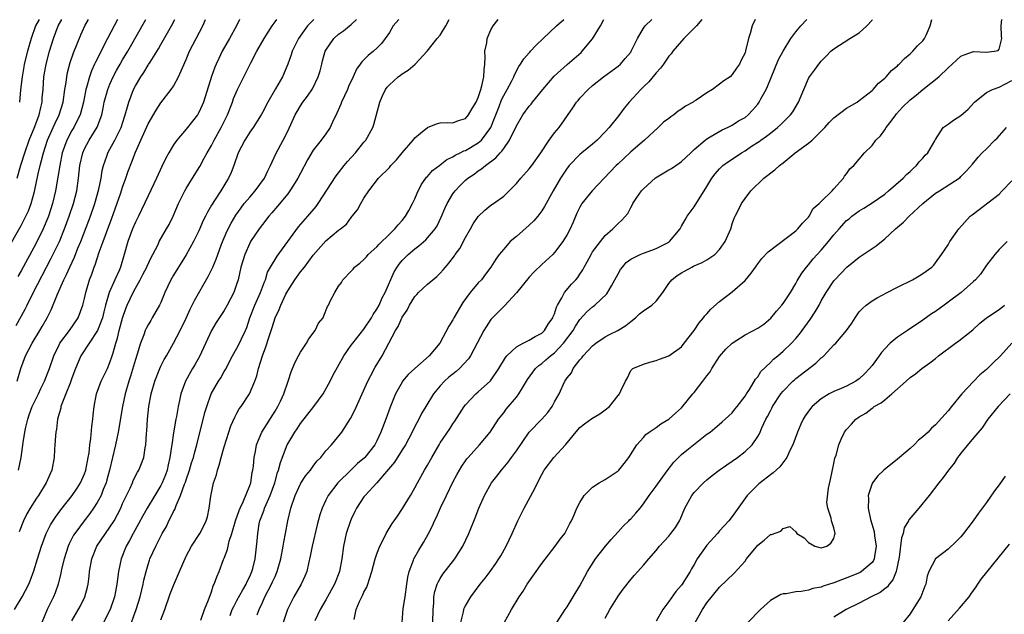
# Model space of a CAD drawing. Units: inches. Extents: x 2646000 to 2649000, y 1560000 to 1561272.
# Drawn here: x 2646407 to 2646562, y 1561178 to 1561272 of the extents above; entities that cross this region are included whole.
import ezdxf

# ---------------------------------------------------------------- set-up
doc = ezdxf.new("R2010")
doc.units = ezdxf.units.IN
doc.header["$MEASUREMENT"] = 0
doc.layers.add('LD26461560_2ft', color=124, linetype='Continuous')

msp = doc.modelspace()

# ---------------------------------------------------------------- linework, layer by layer
at = {"layer": 'LD26461560_2ft'}
for points, elevation in [([(2646404.63, 1561235.37), (2646407, 1561239.53), (2646407.76, 1561241), (2646408.16, 1561241.84), (2646408.59, 1561243), (2646409.11, 1561244.89), (2646409.7, 1561247.7), (2646410.01, 1561249), (2646410.23, 1561249.77), (2646410.51, 1561251), (2646411.16, 1561253), (2646412.07, 1561255), (2646412.35, 1561255.65), (2646413.02, 1561257), (2646413.63, 1561259), (2646413.91, 1561261), (2646414.09, 1561262.09), (2646414.19, 1561263), (2646414.32, 1561263.68), (2646414.75, 1561265.25), (2646415.25, 1561266.75), (2646415.81, 1561268.19), (2646416.41, 1561269.59), (2646417.06, 1561271), (2646417.61, 1561271.99)], 8616), ([(2646405.99, 1561179), (2646407.2, 1561181), (2646408.23, 1561183), (2646408.46, 1561183.54), (2646409, 1561185.11), (2646409.57, 1561187), (2646410.2, 1561189), (2646410.94, 1561191), (2646411.62, 1561192.38), (2646412.4, 1561193.6), (2646413.26, 1561194.74), (2646415.03, 1561197), (2646415.83, 1561198.17), (2646416.36, 1561199), (2646417, 1561200.42), (2646417.16, 1561200.84), (2646417.21, 1561201), (2646417.59, 1561203), (2646417.7, 1561203.7), (2646417.83, 1561205), (2646417.98, 1561205.98), (2646418.13, 1561207.87), (2646418.29, 1561209), (2646418.34, 1561209.66), (2646418.49, 1561211), (2646418.87, 1561213), (2646419.63, 1561215), (2646420.59, 1561217), (2646421, 1561217.94), (2646421.37, 1561219), (2646421.49, 1561219.49), (2646421.93, 1561221), (2646422.2, 1561221.8), (2646422.45, 1561223), (2646422.96, 1561224.96), (2646423.51, 1561226.49), (2646423.72, 1561227), (2646424.63, 1561229), (2646425, 1561229.68), (2646425.76, 1561231), (2646426.2, 1561231.8), (2646426.8, 1561233), (2646426.85, 1561233.15), (2646427.49, 1561234.51), (2646427.76, 1561235), (2646428.57, 1561236.57), (2646428.77, 1561237), (2646429.92, 1561239), (2646430.3, 1561239.7), (2646430.96, 1561241), (2646431.81, 1561243), (2646432.77, 1561245), (2646433, 1561245.4), (2646433.98, 1561247), (2646435.15, 1561248.85), (2646435.85, 1561250.15), (2646436.29, 1561251), (2646437, 1561252.18), (2646437.42, 1561253), (2646438.51, 1561255), (2646439.49, 1561257), (2646440.29, 1561259), (2646440.46, 1561259.54), (2646441.07, 1561261), (2646442.07, 1561263), (2646442.4, 1561263.6), (2646443.17, 1561265.17), (2646444.14, 1561267), (2646445.29, 1561269), (2646446.53, 1561271), (2646447, 1561271.65), (2646447.29, 1561271.99)], 8604), ([(2646406.22, 1561223.78), (2646407.64, 1561226.36), (2646407.94, 1561227), (2646408.91, 1561228.91), (2646411.71, 1561234.29), (2646413.03, 1561237), (2646413.84, 1561239), (2646414.58, 1561241), (2646415.26, 1561243), (2646415.77, 1561245), (2646416.07, 1561247), (2646416.28, 1561249), (2646416.71, 1561251), (2646417, 1561251.65), (2646417.71, 1561253), (2646418.97, 1561255.03), (2646419.72, 1561257), (2646419.94, 1561258.06), (2646420.11, 1561259), (2646420.65, 1561261), (2646421, 1561261.84), (2646421.53, 1561263), (2646422.04, 1561263.96), (2646422.63, 1561265), (2646423, 1561265.65), (2646423.82, 1561267), (2646426.63, 1561271.99)], 8612), ([(2646406.39, 1561247), (2646406.97, 1561249.03), (2646407.57, 1561251), (2646408.26, 1561253), (2646409.17, 1561255.17), (2646409.85, 1561257), (2646410.13, 1561258.13), (2646410.3, 1561259), (2646410.33, 1561259.67), (2646410.46, 1561261), (2646410.61, 1561263), (2646410.93, 1561265), (2646411.48, 1561267), (2646412.13, 1561269), (2646412.84, 1561271), (2646413.41, 1561271.99)], 8618), ([(2646406.39, 1561215), (2646406.96, 1561217), (2646407.68, 1561219), (2646408.73, 1561221), (2646409.96, 1561223), (2646410.35, 1561223.65), (2646411.1, 1561225), (2646411.74, 1561226.26), (2646412.74, 1561228.74), (2646413.75, 1561231), (2646414.18, 1561231.82), (2646414.67, 1561233), (2646415.42, 1561234.58), (2646415.96, 1561235.96), (2646416.39, 1561237), (2646417.68, 1561240.32), (2646417.93, 1561241), (2646418.64, 1561243), (2646419.27, 1561245.27), (2646419.6, 1561247), (2646419.78, 1561248.22), (2646419.96, 1561249), (2646420.49, 1561250.49), (2646420.65, 1561251), (2646421, 1561251.59), (2646421.77, 1561253), (2646422.49, 1561254.49), (2646422.76, 1561255), (2646423.31, 1561256.69), (2646423.42, 1561257), (2646423.74, 1561258.26), (2646423.99, 1561259), (2646424.73, 1561261), (2646425, 1561261.55), (2646425.85, 1561263), (2646426.32, 1561263.68), (2646427, 1561264.82), (2646427.08, 1561264.92), (2646427.31, 1561265.31), (2646428.62, 1561267.38), (2646429, 1561268.07), (2646430.67, 1561271), (2646431.19, 1561271.99)], 8610), ([(2646422.17, 1561271.99), (2646421.64, 1561271), (2646420.6, 1561269), (2646418.71, 1561265.29), (2646418.59, 1561265), (2646418.08, 1561263.92), (2646417.76, 1561263), (2646417.28, 1561261.28), (2646417.18, 1561261), (2646416.82, 1561259), (2646416.3, 1561257), (2646415.56, 1561255.56), (2646415.29, 1561255), (2646415, 1561254.5), (2646414.2, 1561253), (2646413.5, 1561251), (2646413.09, 1561249), (2646412.81, 1561247.19), (2646412.42, 1561245), (2646411.94, 1561243), (2646411.31, 1561241), (2646411.22, 1561240.78), (2646410.47, 1561239), (2646409.99, 1561238.01), (2646409, 1561236.09), (2646407, 1561232.41), (2646406.49, 1561231.51)], 8614), ([(2646406.58, 1561201), (2646407.01, 1561203), (2646407.34, 1561205.34), (2646407.6, 1561207), (2646407.74, 1561207.74), (2646408.05, 1561209), (2646408.3, 1561209.7), (2646408.75, 1561211), (2646409.73, 1561213), (2646410.13, 1561213.87), (2646410.71, 1561215), (2646411.47, 1561217), (2646412.14, 1561219), (2646413, 1561220.75), (2646413.13, 1561221), (2646414.62, 1561223), (2646415.97, 1561225), (2646416.73, 1561227), (2646416.8, 1561227.2), (2646417, 1561228.06), (2646417.2, 1561229), (2646417.78, 1561231), (2646418.12, 1561231.88), (2646418.52, 1561233), (2646418.66, 1561233.34), (2646419.32, 1561235.32), (2646419.91, 1561237), (2646420.43, 1561238.43), (2646421.3, 1561240.7), (2646421.84, 1561242.16), (2646422.72, 1561244.72), (2646423, 1561245.59), (2646423.52, 1561247), (2646423.89, 1561248.11), (2646424.44, 1561249.56), (2646425, 1561251.1), (2646425.84, 1561253), (2646427, 1561255.57), (2646428.26, 1561257.74), (2646429, 1561258.89), (2646430.65, 1561261), (2646431, 1561261.52), (2646431.81, 1561263), (2646432.4, 1561264.4), (2646433, 1561265.71), (2646433.54, 1561267), (2646435.61, 1561271), (2646436.03, 1561271.99)], 8608), ([(2646441.38, 1561271.99), (2646440.9, 1561271), (2646439.82, 1561269), (2646438.69, 1561267), (2646438.12, 1561265.88), (2646437.73, 1561265), (2646437.51, 1561264.49), (2646436.99, 1561263.01), (2646435.71, 1561259), (2646435.51, 1561258.49), (2646435, 1561257.35), (2646434.8, 1561257), (2646434.01, 1561255.99), (2646433, 1561254.73), (2646431.52, 1561253), (2646431, 1561252.24), (2646430.25, 1561251), (2646429.82, 1561250.18), (2646429.17, 1561248.83), (2646428.34, 1561247), (2646427, 1561244.23), (2646425.98, 1561242.02), (2646425.49, 1561241), (2646425, 1561240.06), (2646424.55, 1561239), (2646423.79, 1561237), (2646423.26, 1561235), (2646422.67, 1561233), (2646422.43, 1561232.43), (2646421.76, 1561231), (2646420.9, 1561229), (2646420.32, 1561227), (2646420.04, 1561225.96), (2646419.8, 1561225), (2646419.03, 1561223), (2646416.4, 1561219), (2646415.97, 1561218.03), (2646415.56, 1561217), (2646415, 1561215.5), (2646414.83, 1561215), (2646414.71, 1561214.71), (2646414.07, 1561213), (2646413.42, 1561211.42), (2646413.29, 1561211), (2646413.25, 1561210.75), (2646413, 1561209.93), (2646412.81, 1561209.19), (2646412.74, 1561209), (2646412.56, 1561207.44), (2646412.47, 1561207), (2646412.41, 1561206.41), (2646412.33, 1561205), (2646412.26, 1561204.26), (2646412.21, 1561203), (2646411.86, 1561201), (2646411.57, 1561200.43), (2646410.98, 1561199), (2646409.73, 1561197), (2646409.41, 1561196.59), (2646408.43, 1561195), (2646407.9, 1561194.1), (2646407.4, 1561193), (2646406.72, 1561191.28)], 8606), ([(2646409.83, 1561271.99), (2646409.3, 1561271), (2646408.58, 1561269), (2646407.99, 1561267), (2646407.51, 1561265), (2646407.45, 1561264.55), (2646407.16, 1561263), (2646406.93, 1561260.93), (2646406.78, 1561259)], 8620), ([(2646453.1, 1561271.99), (2646453, 1561271.9), (2646452.11, 1561271), (2646450.7, 1561269), (2646449.7, 1561267), (2646449.53, 1561266.47), (2646449, 1561265), (2646448.18, 1561263), (2646447.09, 1561261.09), (2646445.86, 1561259), (2646445, 1561257.36), (2646444.8, 1561257), (2646443.53, 1561255), (2646443, 1561254.24), (2646442.22, 1561253), (2646441.19, 1561251), (2646440.49, 1561249), (2646440.08, 1561247.92), (2646439.65, 1561247), (2646439.39, 1561246.61), (2646438.45, 1561245), (2646437.47, 1561243.47), (2646437.09, 1561242.91), (2646437, 1561242.74), (2646436.34, 1561241.66), (2646436.04, 1561241), (2646435.69, 1561240.31), (2646435, 1561238.72), (2646434.44, 1561237.56), (2646434.14, 1561237), (2646433, 1561234.94), (2646431, 1561231.72), (2646430.58, 1561231), (2646429.64, 1561229), (2646429, 1561227.41), (2646428.82, 1561227), (2646427.67, 1561225), (2646427.41, 1561224.59), (2646427, 1561223.88), (2646426.69, 1561223.31), (2646426.56, 1561223), (2646426.34, 1561222.34), (2646425.81, 1561221), (2646425.28, 1561219.28), (2646425, 1561218.45), (2646424.22, 1561215.78), (2646423.95, 1561215), (2646423.4, 1561213), (2646422.97, 1561211), (2646422.27, 1561207), (2646421.86, 1561205), (2646420.92, 1561201), (2646420.53, 1561199.47), (2646420.39, 1561199), (2646419.95, 1561197.95), (2646419.6, 1561197), (2646419, 1561195.9), (2646418.42, 1561195), (2646417.83, 1561194.17), (2646416.92, 1561193), (2646415.45, 1561191), (2646415.28, 1561190.72), (2646414.6, 1561189.4), (2646414.42, 1561189), (2646413.77, 1561187), (2646413.39, 1561185.39), (2646413.27, 1561184.73), (2646412.85, 1561183), (2646412.36, 1561181.64), (2646412.09, 1561181), (2646411.12, 1561179), (2646410.26, 1561177)], 8602), ([(2646415, 1561177.23), (2646416.38, 1561179.62), (2646417.06, 1561181), (2646417.48, 1561182.52), (2646417.57, 1561183), (2646417.72, 1561184.28), (2646417.78, 1561185), (2646418.12, 1561187), (2646418.91, 1561189), (2646420.28, 1561191), (2646421, 1561191.98), (2646421.65, 1561193), (2646422.69, 1561195), (2646423, 1561195.71), (2646423.59, 1561197), (2646424.16, 1561198.16), (2646424.53, 1561199), (2646424.66, 1561199.34), (2646425.33, 1561200.67), (2646425.55, 1561201), (2646425.97, 1561202.03), (2646426.31, 1561203), (2646426.53, 1561204.53), (2646426.64, 1561205), (2646426.74, 1561206.74), (2646426.8, 1561207.2), (2646426.91, 1561209), (2646427.12, 1561211), (2646427.48, 1561213), (2646428.04, 1561215), (2646428.83, 1561217), (2646429, 1561217.36), (2646429.55, 1561218.45), (2646429.9, 1561219), (2646431, 1561221), (2646432.03, 1561223), (2646433, 1561224.93), (2646433.63, 1561226.37), (2646433.96, 1561227), (2646434.29, 1561227.71), (2646436.48, 1561231.52), (2646437.14, 1561232.86), (2646437.19, 1561233), (2646437.74, 1561234.26), (2646437.98, 1561235), (2646438.58, 1561236.58), (2646439.41, 1561238.59), (2646440.07, 1561239.93), (2646440.81, 1561241.19), (2646441.65, 1561242.35), (2646442.15, 1561243), (2646443, 1561244.03), (2646443.88, 1561245), (2646445.33, 1561247), (2646445.84, 1561248.16), (2646446.28, 1561249), (2646447.14, 1561250.85), (2646448.29, 1561253), (2646449, 1561254.43), (2646450.17, 1561257), (2646450.46, 1561257.54), (2646451, 1561258.42), (2646451.38, 1561259), (2646452.09, 1561259.91), (2646452.89, 1561261.11), (2646453.81, 1561263), (2646454.08, 1561263.92), (2646454.34, 1561265), (2646454.48, 1561265.52), (2646454.91, 1561267), (2646455, 1561267.17), (2646456.24, 1561269), (2646457, 1561269.69), (2646457.76, 1561270.24), (2646458.7, 1561271), (2646459, 1561271.22), (2646459.8, 1561271.99)], 8600), ([(2646466.47, 1561271.99), (2646465.61, 1561271), (2646465, 1561269.98), (2646464.34, 1561269), (2646463.77, 1561268.23), (2646463, 1561267.48), (2646462.48, 1561267), (2646461.65, 1561266.35), (2646460.64, 1561265.36), (2646460.4, 1561265), (2646459.81, 1561264.19), (2646459.3, 1561263), (2646458.57, 1561261.43), (2646458.39, 1561261), (2646457.44, 1561259), (2646457.33, 1561258.67), (2646456.75, 1561257.25), (2646456.61, 1561257), (2646456.22, 1561256.22), (2646455.7, 1561255), (2646455, 1561254.01), (2646454.25, 1561253), (2646453, 1561251.44), (2646452.12, 1561249.88), (2646451, 1561247.81), (2646450.59, 1561247), (2646449.89, 1561245.89), (2646449.35, 1561245), (2646449, 1561244.55), (2646447.4, 1561242.6), (2646446.48, 1561241.52), (2646446, 1561241), (2646445, 1561239.72), (2646444.48, 1561239), (2646443.14, 1561237), (2646443, 1561236.76), (2646442.22, 1561235), (2646441.63, 1561233), (2646441.19, 1561231), (2646441, 1561230.38), (2646440.51, 1561229), (2646439.48, 1561227), (2646439, 1561226.17), (2646437.75, 1561224.25), (2646437, 1561223.02), (2646435.12, 1561218.88), (2646434.39, 1561217.61), (2646434.02, 1561217), (2646432.89, 1561215), (2646432.17, 1561213), (2646431.96, 1561211.96), (2646431.73, 1561211), (2646431.46, 1561209.46), (2646431.36, 1561209), (2646431, 1561206.86), (2646430.72, 1561205), (2646430.69, 1561204.69), (2646430.42, 1561203), (2646430.16, 1561201.84), (2646429.99, 1561201), (2646429.74, 1561200.26), (2646429.23, 1561199), (2646429, 1561198.55), (2646428.05, 1561197), (2646426.86, 1561195), (2646426.19, 1561193.81), (2646425.49, 1561192.51), (2646424.65, 1561191), (2646424.1, 1561189.9), (2646423.56, 1561189), (2646422.75, 1561187), (2646422.36, 1561185), (2646422.17, 1561183.83), (2646422.09, 1561183), (2646421.88, 1561181.88), (2646421.69, 1561181), (2646421.03, 1561179), (2646419.98, 1561177)], 8598), ([(2646424.03, 1561175.97), (2646425.15, 1561179), (2646425.76, 1561181), (2646426.24, 1561183), (2646426.36, 1561183.64), (2646426.69, 1561185), (2646427, 1561186.1), (2646427.22, 1561186.78), (2646427.3, 1561187), (2646428.2, 1561189), (2646429.24, 1561191), (2646429.89, 1561192.11), (2646430.29, 1561193), (2646430.55, 1561193.45), (2646431, 1561194.47), (2646431.19, 1561194.81), (2646431.41, 1561195.41), (2646432.13, 1561197), (2646432.76, 1561198.76), (2646432.9, 1561199.1), (2646433, 1561199.44), (2646433.53, 1561201), (2646433.86, 1561202.14), (2646434.14, 1561203), (2646434.31, 1561203.69), (2646434.69, 1561205), (2646435.95, 1561210.05), (2646436.23, 1561211), (2646436.96, 1561213), (2646438.11, 1561215), (2646438.45, 1561215.55), (2646439, 1561216.56), (2646439.17, 1561216.83), (2646440.28, 1561219), (2646441, 1561220.22), (2646441.39, 1561221), (2646441.7, 1561221.7), (2646442.32, 1561223), (2646442.53, 1561223.47), (2646443.05, 1561225), (2646443.8, 1561227), (2646444.69, 1561229), (2646445.32, 1561230.68), (2646445.47, 1561231), (2646445.83, 1561232.17), (2646446.29, 1561233), (2646447.31, 1561234.69), (2646450.67, 1561239.33), (2646452.18, 1561241), (2646453.47, 1561242.53), (2646453.81, 1561243), (2646456.6, 1561247.4), (2646457, 1561247.87), (2646457.87, 1561249), (2646458.38, 1561249.62), (2646459.68, 1561251), (2646461, 1561252.69), (2646461.29, 1561253), (2646462.41, 1561255), (2646462.55, 1561255.45), (2646463.5, 1561259), (2646463.86, 1561259.86), (2646464.38, 1561261), (2646464.65, 1561261.35), (2646465, 1561261.74), (2646466.39, 1561263), (2646466.75, 1561263.25), (2646467, 1561263.46), (2646467.97, 1561264.03), (2646469.06, 1561265), (2646470.97, 1561267), (2646472.52, 1561269), (2646473, 1561269.56), (2646473.88, 1561271), (2646474.43, 1561271.99)], 8596), ([(2646429, 1561177.39), (2646429.62, 1561179), (2646430.5, 1561181.5), (2646431, 1561182.81), (2646431.94, 1561185), (2646433, 1561187.43), (2646433.82, 1561189), (2646435.15, 1561191), (2646435.79, 1561192.21), (2646436.17, 1561193), (2646436.36, 1561193.64), (2646436.63, 1561195), (2646436.88, 1561196.88), (2646437.33, 1561199), (2646437.76, 1561200.24), (2646437.92, 1561201), (2646438.22, 1561201.78), (2646438.53, 1561203), (2646439, 1561204.66), (2646439.71, 1561207), (2646440.03, 1561207.97), (2646440.64, 1561209.36), (2646441, 1561209.99), (2646441.37, 1561210.63), (2646441.64, 1561211), (2646442.97, 1561213), (2646443.82, 1561215), (2646444.13, 1561215.87), (2646444.39, 1561217), (2646445, 1561219), (2646445.56, 1561220.44), (2646446.07, 1561222.07), (2646446.54, 1561223.46), (2646447.02, 1561225), (2646447.67, 1561226.33), (2646447.91, 1561227), (2646448.72, 1561228.72), (2646449, 1561229.26), (2646450.12, 1561231), (2646451, 1561232.24), (2646451.61, 1561233), (2646453, 1561234.89), (2646455, 1561237.14), (2646457, 1561238.81), (2646457.28, 1561239), (2646458.25, 1561239.75), (2646459, 1561240.82), (2646459.16, 1561241), (2646459.99, 1561242.01), (2646460.5, 1561243), (2646461, 1561243.85), (2646461.74, 1561245), (2646463.26, 1561247), (2646465, 1561248.69), (2646465.24, 1561249), (2646466.11, 1561249.89), (2646467.02, 1561251), (2646468.73, 1561253), (2646469, 1561253.34), (2646469.88, 1561254.12), (2646471, 1561255), (2646472.42, 1561255.58), (2646473, 1561255.73), (2646474.21, 1561255.79), (2646475, 1561255.71), (2646475.9, 1561256.1), (2646477, 1561256.4), (2646477.48, 1561257), (2646478.01, 1561257.99), (2646478.64, 1561259), (2646479, 1561259.71), (2646479.42, 1561261), (2646479.58, 1561261.58), (2646479.87, 1561263), (2646479.9, 1561264.1), (2646480.02, 1561265), (2646480.1, 1561266.1), (2646480.05, 1561267), (2646480.32, 1561268.32), (2646480.38, 1561269), (2646481, 1561270.39), (2646481.36, 1561271), (2646482.11, 1561271.99)], 8594), ([(2646435.33, 1561177.33), (2646435.88, 1561179), (2646436.54, 1561180.54), (2646436.76, 1561181.24), (2646437, 1561181.82), (2646437.27, 1561182.73), (2646437.43, 1561183), (2646437.83, 1561184.17), (2646438.2, 1561185), (2646438.9, 1561186.9), (2646439, 1561187.13), (2646439.51, 1561188.49), (2646439.6, 1561189), (2646439.79, 1561189.79), (2646440.2, 1561191), (2646440.79, 1561193), (2646441.36, 1561194.64), (2646441.51, 1561195), (2646441.99, 1561195.99), (2646443, 1561198.55), (2646443.16, 1561199), (2646443.4, 1561200.6), (2646443.5, 1561201), (2646443.59, 1561201.59), (2646443.72, 1561203), (2646443.91, 1561203.91), (2646444.09, 1561205), (2646444.94, 1561207), (2646447, 1561210.26), (2646447.44, 1561211), (2646447.86, 1561211.86), (2646448.39, 1561213), (2646449.06, 1561215), (2646449.52, 1561216.48), (2646450.11, 1561217.89), (2646450.68, 1561219), (2646451, 1561219.57), (2646451.93, 1561221), (2646452.3, 1561221.7), (2646453.31, 1561223), (2646453.84, 1561224.16), (2646454.55, 1561225), (2646454.68, 1561225.32), (2646455.24, 1561226.76), (2646455.43, 1561227), (2646455.74, 1561227.74), (2646456.4, 1561229), (2646457, 1561229.96), (2646457.45, 1561230.55), (2646457.66, 1561231), (2646459, 1561232.33), (2646459.31, 1561232.69), (2646459.53, 1561233), (2646460.37, 1561233.63), (2646461, 1561234.19), (2646461.38, 1561234.62), (2646461.68, 1561235), (2646463, 1561236.2), (2646463.39, 1561236.61), (2646465, 1561238.19), (2646465.85, 1561239), (2646466.36, 1561239.64), (2646467, 1561240.35), (2646467.53, 1561241), (2646468.08, 1561241.92), (2646468.66, 1561243), (2646469, 1561243.73), (2646469.38, 1561244.62), (2646470.03, 1561245.97), (2646470.86, 1561247.14), (2646471, 1561247.28), (2646471.8, 1561248.2), (2646472.92, 1561249.08), (2646473, 1561249.12), (2646474.05, 1561249.95), (2646475, 1561250.37), (2646475.38, 1561250.62), (2646476.16, 1561251), (2646476.71, 1561251.29), (2646477, 1561251.38), (2646479, 1561252.56), (2646479.49, 1561253), (2646480.97, 1561255), (2646481.56, 1561256.44), (2646481.77, 1561257), (2646482.29, 1561258.29), (2646482.67, 1561259.33), (2646483, 1561260.02), (2646483.56, 1561261), (2646484.23, 1561262.23), (2646484.61, 1561263), (2646484.7, 1561263.3), (2646485.37, 1561264.63), (2646485.67, 1561265), (2646486.16, 1561265.84), (2646487, 1561266.75), (2646487.11, 1561266.89), (2646487.23, 1561267), (2646488.08, 1561267.92), (2646489.2, 1561269), (2646491.33, 1561271), (2646492.46, 1561271.99)], 8592), ([(2646439.91, 1561178.09), (2646440.26, 1561179), (2646440.49, 1561179.51), (2646441, 1561180.43), (2646441.9, 1561182.1), (2646442.43, 1561183), (2646442.58, 1561183.42), (2646443, 1561184.22), (2646443.36, 1561185), (2646443.49, 1561185.49), (2646443.85, 1561187), (2646443.98, 1561187.98), (2646444.17, 1561189.83), (2646444.26, 1561191), (2646444.51, 1561192.51), (2646444.62, 1561193), (2646444.73, 1561193.27), (2646445, 1561194.04), (2646445.27, 1561194.73), (2646445.35, 1561195), (2646445.58, 1561195.58), (2646446.23, 1561197), (2646446.94, 1561199), (2646447.39, 1561200.61), (2646447.55, 1561201), (2646447.83, 1561202.17), (2646448.92, 1561205), (2646449, 1561205.16), (2646450.11, 1561207), (2646450.48, 1561207.52), (2646451, 1561208.34), (2646453.11, 1561211), (2646454.55, 1561213), (2646455.66, 1561215), (2646456.1, 1561215.9), (2646457.81, 1561219), (2646459, 1561220.66), (2646459.23, 1561221), (2646461, 1561223.22), (2646462.18, 1561225), (2646462.47, 1561225.53), (2646463, 1561226.34), (2646463.37, 1561227), (2646463.87, 1561228.13), (2646464.33, 1561229), (2646465.74, 1561232.26), (2646466.2, 1561233), (2646466.53, 1561233.47), (2646467, 1561234.02), (2646467.98, 1561235), (2646469, 1561235.86), (2646469.65, 1561236.35), (2646470.72, 1561237.28), (2646472.22, 1561239), (2646472.53, 1561239.47), (2646473.16, 1561240.84), (2646473.75, 1561242.25), (2646474.08, 1561243), (2646475, 1561244.52), (2646475.19, 1561244.81), (2646475.34, 1561245), (2646476.14, 1561245.86), (2646477, 1561246.69), (2646477.37, 1561247), (2646478.34, 1561247.66), (2646479, 1561248.15), (2646479.53, 1561248.47), (2646480.12, 1561249), (2646481.78, 1561250.22), (2646482.43, 1561251), (2646482.73, 1561251.27), (2646483, 1561251.7), (2646483.94, 1561253), (2646485, 1561255.26), (2646486.04, 1561257), (2646487, 1561258.33), (2646487.31, 1561258.69), (2646487.54, 1561259), (2646489.16, 1561261), (2646490.94, 1561263.06), (2646493, 1561264.9), (2646495.19, 1561266.81), (2646495.37, 1561267), (2646497, 1561268.98), (2646498.26, 1561271), (2646498.78, 1561271.99)], 8590), ([(2646444.2, 1561178.2), (2646444.5, 1561179), (2646445, 1561180.12), (2646445.38, 1561181), (2646446.44, 1561183), (2646446.62, 1561183.38), (2646447, 1561184.24), (2646447.25, 1561184.75), (2646447.35, 1561185), (2646447.91, 1561187), (2646448.28, 1561189), (2646448.36, 1561189.64), (2646448.63, 1561191), (2646449, 1561193), (2646449.49, 1561195), (2646450.18, 1561197), (2646451.08, 1561198.92), (2646451.86, 1561200.14), (2646452.56, 1561201), (2646453, 1561201.61), (2646453.6, 1561202.4), (2646454.19, 1561203), (2646455, 1561204.02), (2646455.86, 1561205), (2646457.28, 1561206.72), (2646457.5, 1561207), (2646458.89, 1561209.11), (2646459.56, 1561210.44), (2646460.43, 1561212.43), (2646461.6, 1561215), (2646462.07, 1561215.93), (2646462.77, 1561217.23), (2646463.86, 1561219), (2646465.96, 1561223), (2646466.37, 1561223.63), (2646467, 1561225.12), (2646467.78, 1561226.22), (2646468.15, 1561227), (2646469, 1561228.33), (2646469.33, 1561228.67), (2646469.61, 1561229), (2646471, 1561230.28), (2646471.84, 1561231), (2646472.48, 1561231.52), (2646473, 1561232.04), (2646473.46, 1561232.54), (2646473.82, 1561233), (2646474.38, 1561233.62), (2646475.23, 1561234.77), (2646475.36, 1561235), (2646476.07, 1561235.93), (2646477, 1561237.64), (2646477.79, 1561239), (2646478.19, 1561239.81), (2646479, 1561240.99), (2646480.02, 1561241.98), (2646481, 1561242.73), (2646481.41, 1561243), (2646483, 1561244.15), (2646483.88, 1561245), (2646485, 1561246.17), (2646485.68, 1561247), (2646487, 1561248.48), (2646487.41, 1561249), (2646488.84, 1561251), (2646490.17, 1561253), (2646491, 1561254.15), (2646491.72, 1561255), (2646493.9, 1561258.1), (2646494.48, 1561259), (2646494.73, 1561259.27), (2646495, 1561259.63), (2646496.28, 1561261), (2646497, 1561261.62), (2646498.71, 1561263), (2646501, 1561264.67), (2646501.39, 1561265), (2646502.15, 1561265.85), (2646503, 1561266.89), (2646503.08, 1561267), (2646504.06, 1561269), (2646505, 1561270.65), (2646505.28, 1561271), (2646506.35, 1561271.99)], 8588), ([(2646514.22, 1561271.99), (2646513.34, 1561271), (2646511.38, 1561269), (2646511, 1561268.58), (2646509.63, 1561267), (2646509.38, 1561266.62), (2646509, 1561266.21), (2646508.14, 1561265), (2646507.68, 1561264.32), (2646507, 1561263.61), (2646505.83, 1561262.17), (2646505, 1561261.41), (2646504.59, 1561261), (2646502.77, 1561259), (2646501.98, 1561258.02), (2646501.12, 1561256.88), (2646499.62, 1561255), (2646499, 1561254.32), (2646497.72, 1561253), (2646497, 1561252.36), (2646495.32, 1561251), (2646495, 1561250.72), (2646493.33, 1561249), (2646493.18, 1561248.82), (2646493, 1561248.58), (2646492.36, 1561247.64), (2646491.95, 1561247), (2646490.77, 1561245), (2646489.45, 1561242.55), (2646489, 1561241.85), (2646488.36, 1561241), (2646487.72, 1561240.28), (2646487, 1561239.59), (2646485, 1561237.82), (2646484.03, 1561237), (2646483, 1561235.84), (2646482.3, 1561235), (2646481.74, 1561234.26), (2646481, 1561233), (2646480.15, 1561231.85), (2646479.48, 1561231), (2646479, 1561230.5), (2646477.73, 1561229), (2646476.59, 1561227.41), (2646475.17, 1561225), (2646475, 1561224.67), (2646474.34, 1561223.66), (2646472.92, 1561221), (2646471.27, 1561219), (2646469, 1561217.01), (2646467.96, 1561216.04), (2646467.09, 1561215), (2646467, 1561214.87), (2646465.96, 1561213), (2646465.11, 1561210.89), (2646464.42, 1561209), (2646463.65, 1561207), (2646463, 1561205.6), (2646462.69, 1561205), (2646461.15, 1561203), (2646461.08, 1561202.92), (2646459.99, 1561202.01), (2646458.96, 1561201.04), (2646456.86, 1561199), (2646455.37, 1561197), (2646455, 1561196.26), (2646454.4, 1561195), (2646454.04, 1561193.96), (2646453.61, 1561192.39), (2646452.82, 1561189), (2646452.55, 1561187.45), (2646452.27, 1561186.27), (2646451.99, 1561185), (2646451.7, 1561184.3), (2646451.12, 1561183), (2646449.97, 1561181), (2646448.96, 1561179), (2646448.28, 1561177)], 8586), ([(2646522.61, 1561271.99), (2646522.12, 1561271), (2646521.81, 1561269.81), (2646521.55, 1561269), (2646521.1, 1561267.1), (2646521, 1561266.78), (2646520.41, 1561265.59), (2646520.15, 1561265), (2646519.66, 1561264.34), (2646519, 1561263.34), (2646518.64, 1561263), (2646517.66, 1561262.34), (2646517, 1561261.8), (2646515.89, 1561261), (2646515, 1561260.47), (2646513.32, 1561259.32), (2646512.93, 1561259.07), (2646512.84, 1561259), (2646511.65, 1561258.35), (2646511, 1561257.87), (2646510.45, 1561257.55), (2646509.79, 1561257), (2646509.31, 1561256.69), (2646509, 1561256.43), (2646508.18, 1561255.82), (2646507.33, 1561255), (2646505.15, 1561253), (2646503, 1561251.14), (2646501.9, 1561250.1), (2646501, 1561249.28), (2646500.71, 1561249), (2646496.92, 1561245), (2646495.33, 1561243), (2646495.19, 1561242.81), (2646495, 1561242.46), (2646494.53, 1561241.47), (2646493.93, 1561240.07), (2646493.45, 1561239), (2646493, 1561238.14), (2646492.29, 1561237), (2646491, 1561235.28), (2646490.72, 1561235), (2646489, 1561233.42), (2646487.78, 1561232.22), (2646487, 1561231.38), (2646485, 1561228.94), (2646483.12, 1561226.88), (2646483, 1561226.79), (2646481.23, 1561225), (2646481, 1561224.74), (2646479.86, 1561223), (2646477.75, 1561219), (2646477.45, 1561218.55), (2646476.03, 1561217), (2646475.49, 1561216.51), (2646474.38, 1561215.62), (2646473.67, 1561215), (2646473, 1561214.26), (2646471.97, 1561213), (2646470.76, 1561211), (2646470.08, 1561209.92), (2646469.63, 1561209), (2646469, 1561207.85), (2646468.59, 1561207), (2646467.52, 1561205), (2646467, 1561204.19), (2646465.78, 1561202.22), (2646464.88, 1561201.12), (2646463.03, 1561198.97), (2646461.17, 1561197), (2646461, 1561196.79), (2646459.84, 1561195), (2646459.55, 1561194.45), (2646459, 1561193.27), (2646458.88, 1561193), (2646458.22, 1561191), (2646457.78, 1561189), (2646457.51, 1561187), (2646457.14, 1561185), (2646456.36, 1561183), (2646455, 1561180.55), (2646454.11, 1561179), (2646453.25, 1561177.25)], 8584), ([(2646459.46, 1561177.46), (2646459.76, 1561179), (2646460.31, 1561180.31), (2646460.77, 1561181.23), (2646461, 1561181.76), (2646461.45, 1561182.55), (2646461.61, 1561183), (2646461.85, 1561183.85), (2646462.25, 1561185), (2646462.75, 1561187), (2646463, 1561187.78), (2646463.48, 1561189), (2646464.02, 1561190.02), (2646464.49, 1561191), (2646465.44, 1561192.56), (2646465.74, 1561193), (2646466.28, 1561193.72), (2646467.08, 1561194.92), (2646468.3, 1561197), (2646469, 1561198.22), (2646469.42, 1561199), (2646470.54, 1561201), (2646471, 1561201.79), (2646471.66, 1561203), (2646472.83, 1561205), (2646473, 1561205.28), (2646474.5, 1561207.5), (2646475, 1561208.3), (2646475.29, 1561208.71), (2646476.78, 1561211), (2646477, 1561211.28), (2646478.62, 1561213), (2646479, 1561213.32), (2646480.91, 1561215.09), (2646482.24, 1561217), (2646483.27, 1561218.73), (2646483.5, 1561219), (2646485, 1561220.43), (2646486.09, 1561221), (2646487, 1561221.45), (2646487.94, 1561222.06), (2646489, 1561222.57), (2646489.45, 1561223), (2646490.02, 1561223.98), (2646490.76, 1561225), (2646490.81, 1561225.19), (2646491, 1561225.61), (2646491.3, 1561226.7), (2646491.46, 1561227), (2646492.13, 1561228.13), (2646492.55, 1561229), (2646493.7, 1561230.3), (2646494.37, 1561231), (2646494.66, 1561231.34), (2646495, 1561231.86), (2646495.46, 1561232.54), (2646495.69, 1561233), (2646496.17, 1561233.83), (2646496.76, 1561235), (2646497, 1561235.39), (2646498.22, 1561237), (2646499, 1561237.96), (2646500.19, 1561239), (2646501, 1561239.88), (2646501.62, 1561240.38), (2646502.54, 1561241.46), (2646503, 1561242.39), (2646503.24, 1561242.76), (2646503.32, 1561243), (2646503.96, 1561243.96), (2646504.69, 1561245), (2646505, 1561245.32), (2646506.93, 1561247.07), (2646509, 1561248.31), (2646509.45, 1561248.55), (2646510.65, 1561249.35), (2646511, 1561249.61), (2646512.48, 1561251), (2646513, 1561251.51), (2646514.7, 1561253), (2646515, 1561253.23), (2646515.5, 1561253.5), (2646517.38, 1561254.62), (2646518.25, 1561255), (2646519, 1561255.38), (2646519.98, 1561256.02), (2646521, 1561256.58), (2646521.52, 1561257), (2646522.23, 1561257.77), (2646523, 1561258.67), (2646523.24, 1561259), (2646523.49, 1561259.49), (2646524.31, 1561261), (2646524.54, 1561261.46), (2646526.29, 1561265.71), (2646527, 1561267.03), (2646528.21, 1561269), (2646529, 1561270.07), (2646529.78, 1561271), (2646530.72, 1561271.99)], 8582), ([(2646467.03, 1561177), (2646467.16, 1561179.16), (2646467.46, 1561181), (2646467.74, 1561183), (2646467.88, 1561184.12), (2646468.11, 1561185), (2646468.8, 1561186.8), (2646468.86, 1561187), (2646469.63, 1561188.37), (2646470.39, 1561189.61), (2646471.11, 1561190.89), (2646471.79, 1561192.21), (2646472.12, 1561193), (2646472.41, 1561193.59), (2646473.07, 1561195.07), (2646473.99, 1561197), (2646475, 1561199.07), (2646475.67, 1561200.33), (2646476.4, 1561201.6), (2646477, 1561202.47), (2646477.22, 1561202.78), (2646477.41, 1561203), (2646479.2, 1561205), (2646480.88, 1561207), (2646482.2, 1561209), (2646483, 1561210.03), (2646483.41, 1561210.59), (2646485, 1561212.48), (2646485.41, 1561213), (2646485.94, 1561213.94), (2646486.74, 1561215.26), (2646487.99, 1561217), (2646488.51, 1561217.49), (2646489, 1561217.82), (2646489.64, 1561218.36), (2646490.35, 1561219), (2646491, 1561219.5), (2646492.42, 1561221), (2646493.92, 1561223), (2646494.31, 1561223.69), (2646495, 1561224.72), (2646496.07, 1561225.93), (2646497, 1561226.75), (2646497.15, 1561226.85), (2646497.33, 1561227), (2646499.22, 1561228.78), (2646499.99, 1561230.02), (2646501, 1561231.93), (2646501.41, 1561232.59), (2646501.72, 1561233), (2646502.31, 1561233.69), (2646503, 1561234.22), (2646504.49, 1561235), (2646505, 1561235.21), (2646506.34, 1561235.66), (2646507, 1561235.91), (2646509, 1561236.92), (2646509.12, 1561237), (2646510.78, 1561239), (2646510.85, 1561239.15), (2646511, 1561239.42), (2646511.55, 1561240.45), (2646511.9, 1561241), (2646513, 1561242.49), (2646515, 1561245.69), (2646515.78, 1561247), (2646516.31, 1561247.69), (2646517, 1561248.5), (2646517.51, 1561249), (2646518.38, 1561249.62), (2646519.6, 1561250.4), (2646520.45, 1561251), (2646521, 1561251.33), (2646522.03, 1561252.03), (2646523.21, 1561252.79), (2646523.48, 1561253), (2646524.39, 1561253.61), (2646525, 1561254.11), (2646526.14, 1561255), (2646526.6, 1561255.4), (2646527, 1561255.83), (2646528.18, 1561257), (2646528.52, 1561257.48), (2646529.43, 1561259), (2646530.24, 1561261), (2646531, 1561262.71), (2646531.17, 1561263), (2646531.96, 1561264.04), (2646532.65, 1561265), (2646533, 1561265.43), (2646533.79, 1561266.21), (2646534.53, 1561267), (2646535, 1561267.39), (2646537.5, 1561269), (2646539, 1561269.93), (2646540.2, 1561271), (2646541, 1561271.89), (2646541.07, 1561271.99)], 8580), ([(2646471.85, 1561177), (2646471.92, 1561179), (2646472, 1561180), (2646472.02, 1561181), (2646472.16, 1561181.84), (2646472.53, 1561183), (2646472.66, 1561183.34), (2646473, 1561183.9), (2646473.43, 1561184.57), (2646475.29, 1561187), (2646476.54, 1561189), (2646477.49, 1561191), (2646478.52, 1561193.48), (2646479.1, 1561195), (2646479.99, 1561197), (2646481.09, 1561199), (2646481.94, 1561200.06), (2646482.64, 1561201), (2646483.73, 1561202.27), (2646484.24, 1561203), (2646485, 1561204.04), (2646487.01, 1561206.99), (2646489, 1561209.01), (2646489.94, 1561210.06), (2646490.61, 1561211), (2646491, 1561211.75), (2646491.71, 1561213), (2646492.63, 1561215), (2646492.8, 1561215.2), (2646493, 1561215.56), (2646493.66, 1561216.34), (2646493.93, 1561217), (2646495, 1561218.36), (2646495.31, 1561218.69), (2646495.51, 1561219), (2646497, 1561220.57), (2646497.53, 1561221), (2646499, 1561222), (2646499.65, 1561222.35), (2646500.98, 1561223.02), (2646502.21, 1561223.79), (2646503, 1561224.44), (2646503.76, 1561225), (2646504.4, 1561225.6), (2646505, 1561226.09), (2646506.35, 1561227), (2646507, 1561227.6), (2646508.04, 1561229), (2646509, 1561230.38), (2646509.47, 1561231), (2646510.34, 1561231.66), (2646511, 1561232.09), (2646512.62, 1561233), (2646512.88, 1561233.12), (2646513, 1561233.19), (2646514.27, 1561233.73), (2646515, 1561234.16), (2646516.27, 1561235), (2646517, 1561235.77), (2646517.87, 1561237), (2646518.75, 1561239), (2646519, 1561239.79), (2646519.31, 1561240.69), (2646519.46, 1561241), (2646519.99, 1561242.01), (2646520.43, 1561243), (2646521, 1561243.8), (2646521.92, 1561245), (2646523.94, 1561247), (2646525.68, 1561248.32), (2646526.43, 1561249), (2646527, 1561249.43), (2646528.91, 1561251), (2646531, 1561252.53), (2646531.56, 1561253), (2646533.56, 1561255), (2646534.24, 1561255.76), (2646535, 1561256.53), (2646537, 1561258.02), (2646538.67, 1561259), (2646539, 1561259.23), (2646541, 1561260.82), (2646541.18, 1561261), (2646542.02, 1561261.98), (2646543, 1561262.78), (2646543.22, 1561263), (2646544.05, 1561263.95), (2646545, 1561264.7), (2646545.14, 1561264.86), (2646545.29, 1561265), (2646546.11, 1561265.89), (2646547, 1561266.58), (2646547.43, 1561267), (2646548.15, 1561267.85), (2646549, 1561268.66), (2646549.28, 1561269), (2646549.53, 1561269.53), (2646550.17, 1561271), (2646550.44, 1561271.99)], 8578), ([(2646476.27, 1561177), (2646476.68, 1561178.68), (2646476.73, 1561179), (2646476.79, 1561179.21), (2646477, 1561179.61), (2646477.8, 1561181), (2646479.3, 1561183), (2646480.06, 1561183.94), (2646480.85, 1561185), (2646481.75, 1561186.25), (2646482.25, 1561187), (2646482.53, 1561187.47), (2646483.41, 1561189), (2646484.36, 1561191), (2646485.24, 1561193), (2646486.23, 1561195), (2646487.9, 1561198.1), (2646488.31, 1561199), (2646489, 1561200.32), (2646489.39, 1561201), (2646490.87, 1561203), (2646492.74, 1561205), (2646494.65, 1561207.35), (2646495, 1561207.72), (2646495.7, 1561208.3), (2646496.87, 1561209.13), (2646498.14, 1561209.86), (2646499, 1561210.47), (2646499.67, 1561211), (2646500.26, 1561211.74), (2646501, 1561212.76), (2646501.23, 1561213), (2646501.47, 1561213.47), (2646502.18, 1561215), (2646502.47, 1561215.53), (2646503, 1561216.67), (2646503.16, 1561216.84), (2646503.35, 1561217), (2646505, 1561217.7), (2646506.01, 1561218.01), (2646507, 1561218.25), (2646507.51, 1561218.49), (2646509, 1561219.01), (2646511, 1561220.42), (2646511.43, 1561221), (2646513, 1561222.98), (2646513.79, 1561224.21), (2646514.48, 1561225), (2646514.69, 1561225.31), (2646515, 1561225.63), (2646515.64, 1561226.36), (2646517, 1561227.55), (2646519, 1561229.09), (2646521, 1561230.88), (2646521.99, 1561232.01), (2646522.63, 1561233), (2646523, 1561233.49), (2646523.67, 1561234.33), (2646524.63, 1561235.37), (2646529, 1561238.71), (2646529.33, 1561239), (2646530.06, 1561239.94), (2646531, 1561240.86), (2646531.12, 1561241), (2646531.75, 1561242.25), (2646532.67, 1561243), (2646533, 1561243.35), (2646534.71, 1561245), (2646535, 1561245.31), (2646536.49, 1561247), (2646536.68, 1561247.32), (2646537, 1561247.71), (2646537.53, 1561248.47), (2646538.13, 1561249), (2646539, 1561250.02), (2646539.8, 1561251), (2646541, 1561252.16), (2646541.58, 1561253), (2646542.31, 1561253.69), (2646543, 1561254.63), (2646543.23, 1561255), (2646544.03, 1561255.97), (2646544.73, 1561257), (2646544.85, 1561257.15), (2646545.82, 1561258.18), (2646547, 1561259.35), (2646547.93, 1561260.07), (2646549, 1561260.96), (2646551.53, 1561263), (2646553, 1561264.37), (2646553.63, 1561265), (2646555, 1561266.21), (2646555.53, 1561266.47), (2646557, 1561266.96), (2646559, 1561266.87), (2646560.25, 1561267), (2646560.88, 1561267.12), (2646561, 1561267.32), (2646561.46, 1561269), (2646561.41, 1561269.41), (2646561.34, 1561271), (2646561.45, 1561271.99)], 8576), ([(2646483.09, 1561176.91), (2646484.22, 1561179), (2646485.42, 1561181), (2646486.07, 1561181.93), (2646486.72, 1561183), (2646489, 1561186.3), (2646491.08, 1561189), (2646491.88, 1561190.12), (2646492.61, 1561191), (2646493, 1561191.74), (2646493.42, 1561192.58), (2646493.66, 1561193), (2646494.08, 1561193.92), (2646494.52, 1561195), (2646495, 1561195.9), (2646495.66, 1561197), (2646497, 1561198.28), (2646498.04, 1561199), (2646499, 1561199.53), (2646501, 1561200.86), (2646501.08, 1561200.92), (2646501.15, 1561201), (2646501.95, 1561202.05), (2646502.71, 1561203), (2646503.96, 1561205), (2646505, 1561206.14), (2646505.39, 1561206.61), (2646505.91, 1561207), (2646507, 1561207.73), (2646507.73, 1561208.27), (2646509, 1561209.03), (2646510.04, 1561209.96), (2646511, 1561210.83), (2646512.8, 1561213), (2646513, 1561213.23), (2646514.38, 1561215), (2646515, 1561215.87), (2646515.5, 1561216.5), (2646515.79, 1561217), (2646517, 1561218.9), (2646517.97, 1561220.03), (2646518.98, 1561221.02), (2646521, 1561222.29), (2646523, 1561223.35), (2646523.98, 1561224.02), (2646525.08, 1561224.92), (2646525.97, 1561226.03), (2646526.82, 1561227), (2646527, 1561227.26), (2646528.14, 1561229), (2646529, 1561230.38), (2646529.2, 1561230.8), (2646529.94, 1561232.06), (2646530.69, 1561233), (2646531, 1561233.34), (2646531.73, 1561234.27), (2646532.38, 1561235), (2646533, 1561235.67), (2646534.14, 1561237), (2646535, 1561238.07), (2646535.8, 1561239), (2646537, 1561240.32), (2646537.39, 1561240.61), (2646537.82, 1561241), (2646539, 1561241.88), (2646539.71, 1561242.29), (2646541, 1561243.12), (2646543, 1561244.51), (2646543.59, 1561245), (2646545.89, 1561247), (2646546.43, 1561247.57), (2646547, 1561248.08), (2646547.46, 1561248.54), (2646548.01, 1561249), (2646548.42, 1561249.58), (2646549, 1561250.14), (2646549.39, 1561250.61), (2646549.79, 1561251), (2646550.9, 1561252.9), (2646551, 1561253.11), (2646552.21, 1561255), (2646553, 1561255.54), (2646553.83, 1561256.17), (2646555, 1561256.87), (2646556.13, 1561257.87), (2646557.16, 1561259), (2646559, 1561260.5), (2646559.98, 1561261), (2646561, 1561261.34), (2646563, 1561262.41)], 8574), ([(2646491.36, 1561177), (2646492.68, 1561179), (2646493, 1561179.46), (2646493.94, 1561181), (2646495, 1561182.76), (2646495.76, 1561184.24), (2646496.18, 1561185), (2646497.44, 1561187), (2646499.01, 1561189), (2646499.92, 1561190.08), (2646501, 1561191.28), (2646501.82, 1561192.18), (2646502.69, 1561193), (2646502.82, 1561193.18), (2646503, 1561193.34), (2646503.8, 1561194.2), (2646504.48, 1561195), (2646505, 1561195.66), (2646505.93, 1561197), (2646507, 1561198.46), (2646508.04, 1561199.96), (2646508.89, 1561201.11), (2646509.77, 1561202.23), (2646510.52, 1561203), (2646511, 1561203.45), (2646511.84, 1561204.16), (2646513.41, 1561205.41), (2646515, 1561206.65), (2646515.51, 1561207), (2646517, 1561208.25), (2646517.38, 1561208.62), (2646517.87, 1561209), (2646519, 1561210.03), (2646519.4, 1561210.6), (2646519.75, 1561211), (2646521, 1561212.63), (2646521.23, 1561213), (2646521.7, 1561213.7), (2646522.66, 1561215.34), (2646523, 1561215.68), (2646523.49, 1561216.51), (2646525, 1561217.93), (2646525.51, 1561218.49), (2646526.15, 1561219), (2646527, 1561219.72), (2646528.31, 1561221), (2646529, 1561221.76), (2646529.57, 1561222.43), (2646531.25, 1561224.75), (2646532.05, 1561225.95), (2646532.66, 1561227), (2646533, 1561227.65), (2646533.79, 1561229), (2646535, 1561230.83), (2646535.13, 1561231), (2646537.05, 1561233), (2646538.14, 1561233.86), (2646539, 1561234.57), (2646541, 1561235.93), (2646541.65, 1561236.35), (2646543, 1561237.42), (2646544.72, 1561239), (2646545.94, 1561240.06), (2646546.83, 1561241), (2646549, 1561243.03), (2646551, 1561244.62), (2646551.61, 1561245), (2646554.87, 1561247.13), (2646555, 1561247.28), (2646555.86, 1561248.14), (2646556.8, 1561249.2), (2646557.7, 1561250.3), (2646558.34, 1561251), (2646559, 1561251.62), (2646560.35, 1561253), (2646560.68, 1561253.32), (2646562.18, 1561255)], 8572), ([(2646499, 1561177.67), (2646499.71, 1561179), (2646501, 1561181.14), (2646501.79, 1561182.21), (2646503, 1561183.76), (2646503.58, 1561184.42), (2646504.11, 1561185), (2646505, 1561186), (2646505.85, 1561187), (2646507, 1561188.3), (2646507.55, 1561189), (2646509, 1561190.6), (2646509.33, 1561191), (2646510.04, 1561191.96), (2646510.67, 1561193), (2646510.79, 1561193.21), (2646511.53, 1561195), (2646512.05, 1561195.95), (2646512.64, 1561197), (2646513, 1561197.46), (2646514.45, 1561199), (2646515, 1561199.48), (2646515.84, 1561200.16), (2646516.93, 1561201), (2646518.15, 1561201.85), (2646519, 1561202.42), (2646519.82, 1561203), (2646521, 1561203.92), (2646522.11, 1561205), (2646523, 1561206.29), (2646523.27, 1561206.73), (2646523.67, 1561207.67), (2646524.29, 1561209), (2646524.55, 1561209.45), (2646525, 1561210.36), (2646525.23, 1561210.77), (2646525.33, 1561211), (2646526.64, 1561213), (2646527, 1561213.46), (2646528.53, 1561215), (2646528.77, 1561215.23), (2646529, 1561215.42), (2646532.17, 1561217.83), (2646533, 1561218.68), (2646533.19, 1561218.81), (2646533.41, 1561219), (2646535, 1561220.72), (2646535.3, 1561221), (2646536.99, 1561223.01), (2646537.84, 1561224.16), (2646538.33, 1561225), (2646539, 1561225.92), (2646539.51, 1561226.49), (2646540.1, 1561227), (2646541, 1561227.67), (2646541.83, 1561228.17), (2646543.36, 1561229), (2646545, 1561229.85), (2646547.37, 1561231), (2646548.41, 1561231.59), (2646549, 1561231.98), (2646550.44, 1561233), (2646550.72, 1561233.28), (2646551, 1561233.64), (2646551.95, 1561235), (2646553, 1561236.52), (2646553.27, 1561237), (2646554.68, 1561239), (2646556.46, 1561241), (2646556.75, 1561241.25), (2646561, 1561244.51), (2646561.51, 1561245), (2646563, 1561246.58)], 8570), ([(2646562.28, 1561237), (2646561, 1561235.79), (2646560.34, 1561235), (2646559, 1561233.28), (2646558.1, 1561231.9), (2646557.29, 1561231), (2646557, 1561230.73), (2646555.06, 1561229), (2646553, 1561227.44), (2646552.34, 1561227), (2646551, 1561226), (2646550.39, 1561225.61), (2646549, 1561224.6), (2646546.58, 1561223), (2646545, 1561221.97), (2646543.87, 1561221), (2646543, 1561220.11), (2646542.49, 1561219.51), (2646542.13, 1561219), (2646541, 1561217.49), (2646540.61, 1561217), (2646539.84, 1561216.16), (2646539, 1561215.38), (2646538.47, 1561215), (2646537, 1561214.2), (2646536.13, 1561213.87), (2646535, 1561213.37), (2646534.27, 1561213), (2646533, 1561212.22), (2646531.57, 1561211), (2646531.3, 1561210.7), (2646530.46, 1561209.54), (2646530.14, 1561209), (2646529.77, 1561208.23), (2646529.25, 1561207), (2646528.53, 1561205), (2646528.07, 1561204.07), (2646527.61, 1561203), (2646526.48, 1561201.52), (2646525.44, 1561200.56), (2646525, 1561200.24), (2646523.4, 1561199), (2646523.18, 1561198.82), (2646521.33, 1561197), (2646519, 1561193.66), (2646518.47, 1561193), (2646517, 1561191.43), (2646516.67, 1561191), (2646515, 1561189.19), (2646513.49, 1561187), (2646513, 1561186.13), (2646512.58, 1561185.42), (2646512.36, 1561185), (2646511.1, 1561183), (2646511, 1561182.86), (2646510.13, 1561181.87), (2646509, 1561180.26), (2646508.05, 1561179), (2646507, 1561177.18)], 8568), ([(2646513.15, 1561177), (2646514.3, 1561179), (2646515, 1561180.05), (2646517, 1561182.54), (2646519.27, 1561184.73), (2646521, 1561186.65), (2646521.26, 1561187), (2646523, 1561189.19), (2646524.04, 1561189.96), (2646525, 1561190.84), (2646525.15, 1561190.85), (2646526.64, 1561191.36), (2646527, 1561191.81), (2646528.08, 1561192.08), (2646529, 1561191.26), (2646529.16, 1561191), (2646530.32, 1561190.32), (2646531, 1561189.59), (2646532, 1561189), (2646532.79, 1561188.79), (2646533, 1561188.75), (2646533.91, 1561189), (2646534.52, 1561189.48), (2646535, 1561190.23), (2646535.16, 1561190.84), (2646535.17, 1561191), (2646535, 1561191.91), (2646534.6, 1561193), (2646534.58, 1561193.42), (2646534.06, 1561195), (2646533.91, 1561195.91), (2646534.15, 1561198.15), (2646534.48, 1561199.52), (2646535, 1561202.02), (2646535.15, 1561202.85), (2646535.33, 1561203.33), (2646535.77, 1561205), (2646536.12, 1561205.88), (2646536.69, 1561207), (2646537, 1561207.42), (2646537.77, 1561208.23), (2646538.43, 1561209), (2646538.78, 1561209.22), (2646539, 1561209.38), (2646540.03, 1561209.97), (2646541, 1561210.75), (2646541.16, 1561210.84), (2646541.33, 1561211), (2646542.42, 1561211.58), (2646543, 1561212.09), (2646544.11, 1561213), (2646546.36, 1561215), (2646547, 1561215.61), (2646547.82, 1561216.18), (2646548.83, 1561217), (2646550.12, 1561217.88), (2646551, 1561218.61), (2646551.45, 1561219), (2646554.14, 1561221), (2646554.65, 1561221.35), (2646556.88, 1561223.12), (2646557.92, 1561224.08), (2646559.04, 1561225), (2646561, 1561226.31), (2646561.86, 1561227)], 8566), ([(2646563.03, 1561221), (2646561.23, 1561219), (2646560.08, 1561217.92), (2646559, 1561216.86), (2646558, 1561216), (2646557, 1561214.97), (2646555.14, 1561213), (2646553.51, 1561211), (2646553, 1561210.32), (2646551, 1561208.12), (2646550.39, 1561207.61), (2646549.82, 1561207), (2646549, 1561206.23), (2646548.31, 1561205.69), (2646547.64, 1561205), (2646547, 1561204.42), (2646545.33, 1561203), (2646545, 1561202.71), (2646542.86, 1561201), (2646541.92, 1561200.08), (2646541.06, 1561199), (2646541, 1561198.87), (2646540.41, 1561197), (2646540.46, 1561196.46), (2646540.41, 1561195), (2646540.77, 1561193.23), (2646541.32, 1561191.32), (2646541.39, 1561190.61), (2646541.63, 1561189), (2646541.38, 1561187.38), (2646541.34, 1561187), (2646541.24, 1561186.76), (2646541, 1561186.44), (2646539.32, 1561185), (2646539.12, 1561184.88), (2646537.71, 1561184.29), (2646535, 1561183.24), (2646534.81, 1561183.19), (2646534.28, 1561183), (2646533.32, 1561182.68), (2646533, 1561182.56), (2646531.69, 1561182.31), (2646531, 1561182.08), (2646529.86, 1561181.86), (2646529, 1561181.82), (2646527.49, 1561181.49), (2646527, 1561181.5), (2646526.62, 1561181.38), (2646526.02, 1561181), (2646525, 1561180.42), (2646523.45, 1561179), (2646521.43, 1561177)], 8564), ([(2646562.77, 1561213), (2646560.85, 1561211), (2646559.23, 1561209), (2646558.36, 1561207.64), (2646557, 1561206.09), (2646555, 1561203.67), (2646554.72, 1561203.28), (2646554.48, 1561203), (2646553.91, 1561202.09), (2646553.03, 1561201), (2646552.19, 1561199.81), (2646551.5, 1561199), (2646549.99, 1561197), (2646548.39, 1561195), (2646547.73, 1561194.27), (2646546.82, 1561193.18), (2646546.76, 1561193), (2646546.08, 1561191.92), (2646545.91, 1561191), (2646545.65, 1561190.34), (2646545.29, 1561187.29), (2646544.81, 1561185), (2646544.3, 1561183.7), (2646543.69, 1561183), (2646543.42, 1561182.58), (2646543, 1561182.28), (2646542.28, 1561181.72), (2646540.85, 1561181), (2646539, 1561180), (2646536.94, 1561179), (2646535, 1561177.8)], 8562), ([(2646561.98, 1561200.02), (2646561, 1561198.65), (2646560.26, 1561197.74), (2646559, 1561195.9), (2646557.78, 1561194.22), (2646556.94, 1561193), (2646556.09, 1561191.91), (2646555.43, 1561191), (2646555, 1561190.46), (2646554.27, 1561189.73), (2646553, 1561188.52), (2646551, 1561186.99), (2646549.96, 1561185), (2646549.7, 1561184.3), (2646549.46, 1561183), (2646549.32, 1561182.68), (2646548.71, 1561181), (2646547.45, 1561179), (2646547, 1561178.34), (2646545.92, 1561177)], 8560), ([(2646553, 1561177.23), (2646554.79, 1561179.21), (2646556.28, 1561181), (2646556.57, 1561181.43), (2646557, 1561182), (2646557.38, 1561182.62), (2646557.66, 1561183), (2646558.21, 1561183.79), (2646562.66, 1561189.34)], 8558)]:
    msp.add_lwpolyline(points, dxfattribs=dict(at, elevation=elevation))

doc.saveas('drawing.dxf')
